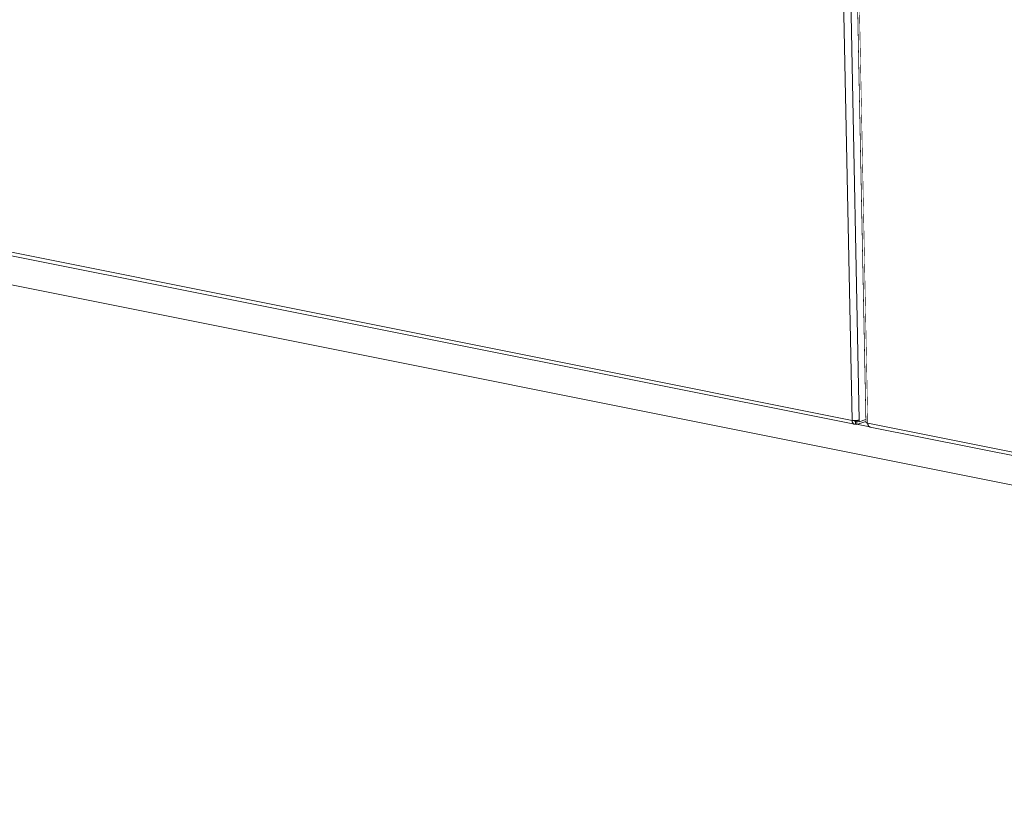
# Model space of a CAD drawing. Units: millimetres. Extents: x 2496.6 to 2526, y 609.7 to 629.5.
# Drawn here: x 2496.9 to 2497.1, y 621.8 to 622 of the extents above; entities that cross this region are included whole.
import ezdxf

# ---------------------------------------------------------------- set-up
doc = ezdxf.new("R2010")
doc.units = ezdxf.units.MM
doc.layers.add('AMARILLA', color=250, linetype='Continuous')

msp = doc.modelspace()

# ---------------------------------------------------------------- linework, layer by layer
at = {"layer": 'AMARILLA', "linetype": 'Continuous', "lineweight": 0}
for p, q in [((2497.08428, 621.86995), (2497.06567, 622.79679)), ((2497.08623, 621.87004), (2497.06762, 622.79688)), ((2496.64408, 621.95793), (2497.08428, 621.86995)), ((2496.64469, 621.95687), (2497.08489, 621.86889)), ((2497.55351, 621.76727), (2496.63834, 621.95018)), ((2497.08803, 621.87015), (2497.08624, 621.86954)), ((2497.08487, 621.86989), (2497.08489, 621.86982)), ((2497.08489, 621.86889), (2497.08519, 621.86891)), ((2497.08497, 621.86976), (2497.08517, 621.86972)), ((2497.08519, 621.86891), (2497.08517, 621.86972)), ((2497.08517, 621.86972), (2497.08557, 621.86964)), ((2497.08559, 621.86883), (2497.08519, 621.86891)), ((2497.08557, 621.86964), (2497.08564, 621.86966)), ((2497.08557, 621.86964), (2497.08559, 621.86883)), ((2497.08559, 621.86883), (2497.08804, 621.86967)), ((2497.0856, 621.86992), (2497.0856, 621.86967)), ((2497.08624, 621.86954), (2497.0856, 621.86967)), ((2497.08624, 621.86954), (2497.08623, 621.87004)), ((2497.54635, 621.77769), (2497.08855, 621.86919)), ((2497.54696, 621.77663), (2497.08916, 621.86813))]:
    msp.add_line(p, q, dxfattribs=at)
for points, const_width in [([(2497.08805, 621.86946), (2497.06943, 622.7963)], 0.000194), ([(2497.06994, 622.79602), (2497.08855, 621.86919)], 0.000139), ([(2497.08567, 621.86886), (2497.08904, 621.86819)], 0.000194), ([(2497.08837, 621.86921), (2497.08837, 621.86924)], 0.000194), ([(2497.08856, 621.86917), (2497.08837, 621.86921)], 0.000194)]:
    msp.add_lwpolyline(points, dxfattribs=dict(at, const_width=const_width))
for points in [[(2497.08428, 621.86995), (2497.08459, 621.8699), (2497.08493, 621.86988), (2497.0853, 621.86989), (2497.08565, 621.86992), (2497.08597, 621.86997), (2497.08623, 621.87004)], [(2497.08428, 621.86995), (2497.0843, 621.86968), (2497.08436, 621.86944), (2497.08446, 621.86923), (2497.08458, 621.86907), (2497.08472, 621.86895), (2497.08489, 621.86889)], [(2497.08489, 621.86982), (2497.08495, 621.86976), (2497.08502, 621.86972), (2497.08509, 621.8697), (2497.08517, 621.86972)], [(2497.08805, 621.86946), (2497.08808, 621.86938), (2497.08818, 621.86931), (2497.08834, 621.86924), (2497.08855, 621.86919)], [(2497.08855, 621.86919), (2497.08858, 621.86892), (2497.08864, 621.86868), (2497.08873, 621.86847), (2497.08885, 621.86831), (2497.089, 621.86819), (2497.08916, 621.86813)]]:
    msp.add_spline(points, degree=3, dxfattribs=at)

doc.saveas('drawing.dxf')
